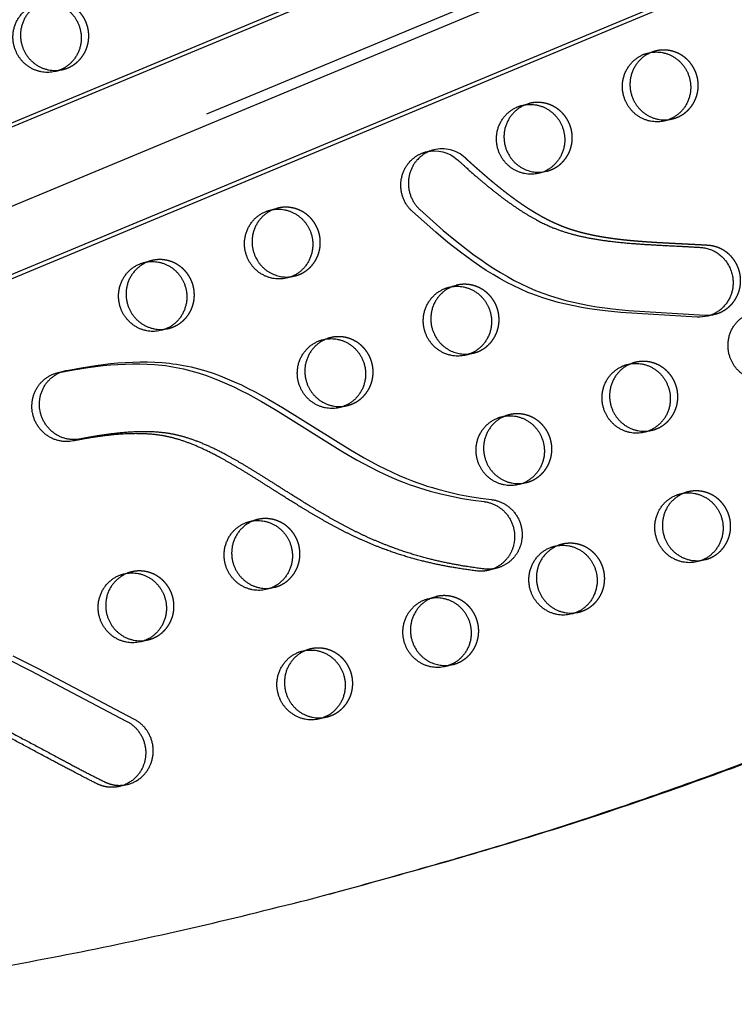
# Model space of a CAD drawing. Units: millimetres. Extents: x 68340 to 83408, y -10421 to 7597.
# Drawn here: x 77759 to 78019, y -2329 to -1972 of the extents above; entities that cross this region are included whole.
import ezdxf

# ---------------------------------------------------------------- set-up
doc = ezdxf.new("R2010")
doc.units = ezdxf.units.MM
doc.header["$LTSCALE"] = 500
doc.linetypes.add('Hidden', pattern=[4, 2, -2])
doc.layers.add('Make2D$Hidden$Curves', color=7, linetype='Hidden', true_color=0x000000)
doc.layers.add('Make2D$visible$Curves', color=7, linetype='Continuous', true_color=0x000000)

msp = doc.modelspace()

# ---------------------------------------------------------------- linework, layer by layer
at = {"layer": 'Make2D$Hidden$Curves', "color": 18, "lineweight": -3, "true_color": 0x000000}
for p, q in [((77080.403, -2291.751), (78733.679, -1603.752)), ((78750.339, -1621.641), (77088.472, -2313.215)), ((77082.228, -2319.721), (78744.083, -1628.152)), ((77941.584, -2002.663), (77944.316, -2001.95)), ((77944.316, -2001.95), (77942.972, -2002.386)), ((77949.341, -2026.804), (77950.724, -2026.529)), ((77850.073, -2040.71), (77852.805, -2039.998)), ((77852.805, -2039.998), (77851.462, -2040.433)), ((77857.83, -2064.852), (77859.213, -2064.576)), ((77915.004, -2068.704), (77917.735, -2067.991)), ((77917.735, -2067.991), (77916.391, -2068.428)), ((77922.758, -2092.846), (77924.144, -2092.57)), ((77907.599, -2181.762), (77910.33, -2181.05)), ((77910.33, -2181.05), (77908.987, -2181.485)), ((77915.356, -2205.904), (77916.739, -2205.628))]:
    msp.add_line(p, q, dxfattribs=at)
for points in [[(77775.576, -2099.037), (77775.931, -2098.951), (77776.284, -2098.876), (77781.535, -2097.904), (77786.852, -2097.072), (77789.528, -2096.719), (77792.211, -2096.415), (77794.899, -2096.164), (77797.587, -2095.97), (77800.274, -2095.839), (77802.956, -2095.775), (77805.63, -2095.782), (77808.292, -2095.865), (77810.94, -2096.029), (77813.571, -2096.278), (77814.878, -2096.436), (77816.181, -2096.617), (77817.477, -2096.822), (77818.767, -2097.051), (77820.124, -2097.319), (77821.473, -2097.615), (77822.815, -2097.936), (77824.15, -2098.283), (77825.479, -2098.655), (77826.801, -2099.051), (77829.427, -2099.912), (77832.031, -2100.86), (77834.612, -2101.889), (77837.174, -2102.994), (77839.718, -2104.169), (77842.246, -2105.408), (77844.758, -2106.705), (77849.746, -2109.45), (77854.696, -2112.357), (77879.332, -2127.699), (77884.331, -2130.602), (77889.386, -2133.341), (77891.938, -2134.634), (77894.509, -2135.869), (77897.1, -2137.039), (77899.714, -2138.139), (77901.573, -2138.871), (77903.443, -2139.565), (77905.325, -2140.223), (77907.217, -2140.845), (77909.119, -2141.433), (77911.031, -2141.986), (77914.883, -2142.992), (77918.77, -2143.87), (77922.687, -2144.625), (77926.632, -2145.263), (77930.601, -2145.791), (77930.875, -2145.826), (77931.15, -2145.869), (77931.426, -2145.918), (77931.704, -2145.974), (77931.983, -2146.037), (77932.263, -2146.107), (77932.544, -2146.184), (77932.824, -2146.268), (77933.105, -2146.36), (77933.386, -2146.46), (77933.666, -2146.566), (77933.946, -2146.681), (77934.225, -2146.803), (77934.502, -2146.933), (77934.778, -2147.07), (77935.052, -2147.216), (77935.324, -2147.368), (77935.593, -2147.529), (77935.86, -2147.697), (77936.124, -2147.872), (77936.384, -2148.055), (77936.641, -2148.245), (77936.894, -2148.443), (77937.142, -2148.647), (77937.386, -2148.859), (77937.626, -2149.077), (77937.86, -2149.302), (77938.089, -2149.533), (77938.313, -2149.771), (77938.531, -2150.014), (77938.742, -2150.263), (77938.948, -2150.518), (77939.147, -2150.778), (77939.339, -2151.043), (77939.525, -2151.313), (77939.704, -2151.587), (77939.875, -2151.865), (77940.039, -2152.148), (77940.196, -2152.434), (77940.345, -2152.723), (77940.487, -2153.015), (77940.62, -2153.309), (77940.747, -2153.606), (77940.865, -2153.905), (77940.975, -2154.206), (77941.078, -2154.508), (77941.173, -2154.811), (77941.26, -2155.115), (77941.339, -2155.419), (77941.41, -2155.724), (77941.474, -2156.028), (77941.53, -2156.332), (77941.579, -2156.635), (77941.62, -2156.937), (77941.654, -2157.238), (77941.681, -2157.538), (77941.701, -2157.835), (77941.713, -2158.131), (77941.719, -2158.425), (77941.719, -2158.716), (77941.712, -2159.005), (77941.698, -2159.291), (77941.679, -2159.574), (77941.653, -2159.854), (77941.603, -2160.278), (77941.538, -2160.705), (77941.457, -2161.135), (77941.361, -2161.567), (77941.307, -2161.783), (77941.248, -2162), (77941.186, -2162.216), (77941.119, -2162.433), (77941.048, -2162.65), (77940.973, -2162.866), (77940.894, -2163.082), (77940.81, -2163.297), (77940.722, -2163.512), (77940.63, -2163.726), (77940.534, -2163.939), (77940.433, -2164.151), (77940.328, -2164.361), (77940.218, -2164.571), (77940.104, -2164.779), (77939.986, -2164.986), (77939.864, -2165.191), (77939.737, -2165.394), (77939.607, -2165.595), (77939.472, -2165.794), (77939.333, -2165.991), (77939.19, -2166.185), (77939.043, -2166.377), (77938.891, -2166.567), (77938.736, -2166.753), (77938.578, -2166.937), (77938.415, -2167.118), (77938.249, -2167.296), (77938.079, -2167.471), (77937.905, -2167.642), (77937.728, -2167.81), (77937.548, -2167.974), (77937.365, -2168.135), (77937.178, -2168.292), (77936.988, -2168.445), (77936.796, -2168.595), (77936.6, -2168.74), (77936.402, -2168.882), (77936.202, -2169.019), (77935.999, -2169.152), (77935.793, -2169.281), (77935.586, -2169.405), (77935.376, -2169.525), (77935.164, -2169.641), (77934.951, -2169.752), (77934.736, -2169.859), (77934.519, -2169.961), (77934.301, -2170.059), (77934.082, -2170.152), (77933.861, -2170.24), (77933.64, -2170.324), (77933.417, -2170.404), (77933.194, -2170.478), (77932.97, -2170.548), (77932.746, -2170.614), (77932.521, -2170.675)], [(77798.529, -2249.155), (77798.867, -2249.061), (77799.202, -2248.958), (77799.534, -2248.845), (77799.863, -2248.723), (77800.189, -2248.591), (77800.51, -2248.449), (77800.826, -2248.299), (77801.137, -2248.14), (77801.444, -2247.972), (77801.744, -2247.795), (77802.039, -2247.611), (77802.328, -2247.419), (77802.61, -2247.219), (77802.885, -2247.013), (77803.153, -2246.799), (77803.414, -2246.579), (77803.668, -2246.353), (77803.914, -2246.121), (77804.153, -2245.883), (77804.383, -2245.641), (77804.606, -2245.393), (77804.821, -2245.142), (77805.027, -2244.887), (77805.225, -2244.628), (77805.415, -2244.365), (77805.597, -2244.1), (77805.771, -2243.833), (77805.936, -2243.563), (77806.094, -2243.292), (77806.243, -2243.019), (77806.384, -2242.745), (77806.517, -2242.47), (77806.633, -2242.216), (77806.744, -2241.957), (77806.851, -2241.693), (77806.952, -2241.425), (77807.048, -2241.152), (77807.139, -2240.874), (77807.224, -2240.592), (77807.303, -2240.306), (77807.376, -2240.016), (77807.442, -2239.722), (77807.502, -2239.425), (77807.556, -2239.123), (77807.602, -2238.819), (77807.641, -2238.512), (77807.674, -2238.202), (77807.698, -2237.889), (77807.716, -2237.574), (77807.725, -2237.258), (77807.727, -2236.939), (77807.721, -2236.619), (77807.707, -2236.298), (77807.685, -2235.977), (77807.655, -2235.654), (77807.617, -2235.332), (77807.57, -2235.01), (77807.516, -2234.688), (77807.453, -2234.367), (77807.382, -2234.047), (77807.303, -2233.729), (77807.216, -2233.412), (77807.121, -2233.097), (77807.017, -2232.785), (77806.906, -2232.476), (77806.788, -2232.17), (77806.661, -2231.867), (77806.528, -2231.567), (77806.387, -2231.272), (77806.239, -2230.981), (77806.084, -2230.694), (77805.922, -2230.412), (77805.753, -2230.135), (77805.579, -2229.863), (77805.398, -2229.597), (77805.212, -2229.336), (77805.02, -2229.081), (77804.822, -2228.832), (77804.62, -2228.589), (77804.413, -2228.353), (77804.201, -2228.123), (77803.985, -2227.899), (77803.765, -2227.682), (77803.541, -2227.472), (77803.314, -2227.269), (77803.084, -2227.073), (77802.851, -2226.883), (77802.615, -2226.701), (77802.377, -2226.525), (77802.137, -2226.357), (77801.895, -2226.195), (77801.652, -2226.041), (77801.407, -2225.893), (77801.162, -2225.752), (77800.915, -2225.618), (77800.668, -2225.491), (77766, -2207.248), (77756.887, -2202.692)]]:
    msp.add_lwpolyline(points, dxfattribs=at)
for centre, radius, start, end in [((77772.06, -1977.879), 12.078, 284.61397, 292.57723), ((77993.432, -1995.818), 12.078, 284.61397, 292.57723), ((77912.637, -2030.703), 12.308, 47.18462, 104.36945), ((77947.677, -2014.842), 12.078, 284.61397, 292.57723), ((77856.166, -2052.889), 12.078, 284.61397, 292.57723), ((77810.41, -2071.913), 12.078, 284.61397, 292.57723), ((77921.096, -2080.883), 12.078, 284.61397, 292.57723), ((77875.341, -2099.907), 12.078, 284.61397, 292.57723), ((77986.027, -2108.876), 12.078, 284.61397, 292.57723), ((77940.272, -2127.9), 12.078, 284.61397, 292.57723), ((78005.202, -2155.894), 12.078, 284.61397, 292.57723), ((77848.761, -2165.948), 12.078, 284.61397, 292.57723), ((77959.447, -2174.917), 12.078, 284.61397, 292.57723), ((77803.005, -2184.971), 12.078, 284.61397, 292.57723), ((77913.691, -2193.941), 12.078, 284.61397, 292.57723), ((77867.936, -2212.965), 12.078, 284.61397, 292.57723)]:
    msp.add_arc(centre, radius, start, end, dxfattribs=at)
for points, weights, degree, knots in [([(78067.875, -1610.486), (77504.47, -1758.451), (77164.961, -2239.255), (77149.348, -2261.365), (77159.719, -2286.794), (77170.09, -2312.222), (77196.595, -2316.821), (77536.539, -2375.802), (77869.137, -2289.716)], [0.922992111719, 0.904644645362, 1, 0.87326197026, 1, 0.87326197026, 1, 0.941471117173, 0.925779479673], 2, [-5163.7870861, -5163.7870861, -5163.7870861, -4021.2255455, -4021.2255455, -3971.1046497, -3971.1046497, -3920.983754, -3920.983754, -3219.682284, -3219.682284, -3219.682284]), ([(77776.697, -1989.031), (77788.136, -1984.275), (77783.342, -1972.52), (77779.157, -1962.26), (77768.699, -1964.987)], [1, 0.707106781187, 1, 0.73445299346, 0.950413977907], 2, [0, 0, 0, 19.9491134, 19.9491134, 38.0356616, 38.0356616, 38.0356616]), ([(77998.069, -2006.97), (78009.508, -2002.214), (78004.714, -1990.46), (78000.53, -1980.2), (77990.071, -1982.927)], [1, 0.707106781187, 1, 0.73445299346, 0.950413977907], 2, [0, 0, 0, 19.9491134, 19.9491134, 38.0356616, 38.0356616, 38.0356616]), ([(77952.314, -2025.994), (77963.752, -2021.238), (77958.959, -2009.484), (77954.774, -1999.224), (77944.316, -2001.95)], [1, 0.707106781187, 1, 0.73445299346, 0.950413977907], 2, [0, 0, 0, 19.9491134, 19.9491134, 38.0356616, 38.0356616, 38.0356616]), ([(78011.872, -2078.431), (78017.381, -2076.994), (78020.794, -2072.503), (78021.057, -2066.904), (78021.404, -2059.49), (78016.518, -2053.931), (78009.261, -2053.484), (78005.02, -2053.224), (77996.783, -2052.827), (77986.055, -2052.245), (77977.751, -2051.469), (77971.724, -2050.647), (77966.573, -2049.688), (77961.374, -2048.395), (77956.503, -2046.761), (77950.335, -2044.006), (77943.065, -2039.747), (77935.855, -2034.457), (77928.408, -2028.358), (77923.928, -2024.356), (77921.002, -2021.674)], [0.90385200982, 0.813102419148, 0.845151749208, 1, 0.804737854125, 0.804737854125, 1, 1, 1, 1, 1, 1, 1, 1, 1, 1, 1, 1, 1, 1, 1], 3, [258.642645, 258.642645, 258.642645, 258.642645, 274.4628405, 274.4628405, 274.4628405, 294.4119538, 294.4119538, 294.4119538, 307.4520923, 319.7332623, 327.3923666, 333.0321635, 338.38094, 343.4339305, 349.4167598, 354.0519084, 363.9994675, 374.9706046, 381.1342465, 393.1318682, 393.1318682, 393.1318682, 393.1318682]), ([(77860.803, -2064.041), (77872.242, -2059.285), (77867.448, -2047.531), (77863.263, -2037.271), (77852.805, -2039.998)], [1, 0.707106781187, 1, 0.73445299346, 0.950413977907], 2, [0, 0, 0, 19.9491134, 19.9491134, 38.0356616, 38.0356616, 38.0356616]), ([(77815.047, -2083.065), (77826.486, -2078.309), (77821.692, -2066.555), (77817.508, -2056.295), (77807.049, -2059.022)], [1, 0.707106781187, 1, 0.73445299346, 0.950413977907], 2, [0, 0, 0, 19.9491134, 19.9491134, 38.0356616, 38.0356616, 38.0356616]), ([(77925.733, -2092.035), (77937.172, -2087.279), (77932.378, -2075.525), (77928.194, -2065.265), (77917.735, -2067.991)], [1, 0.707106781187, 1, 0.73445299346, 0.950413977907], 2, [0, 0, 0, 19.9491134, 19.9491134, 38.0356616, 38.0356616, 38.0356616]), ([(77879.978, -2111.059), (77891.417, -2106.303), (77886.623, -2094.548), (77882.439, -2084.288), (77871.98, -2087.015)], [1, 0.707106781187, 1, 0.73445299346, 0.950413977907], 2, [0, 0, 0, 19.9491134, 19.9491134, 38.0356616, 38.0356616, 38.0356616]), ([(77990.664, -2120.028), (78002.103, -2115.273), (77997.309, -2103.518), (77993.125, -2093.258), (77982.666, -2095.985)], [1, 0.707106781187, 1, 0.73445299346, 0.950413977907], 2, [0, 0, 0, 19.9491134, 19.9491134, 38.0356616, 38.0356616, 38.0356616]), ([(77944.909, -2139.052), (77956.347, -2134.296), (77951.554, -2122.542), (77947.369, -2112.282), (77936.911, -2115.009)], [1, 0.707106781187, 1, 0.73445299346, 0.950413977907], 2, [0, 0, 0, 19.9491134, 19.9491134, 38.0356616, 38.0356616, 38.0356616]), ([(78009.839, -2167.046), (78021.278, -2162.29), (78016.484, -2150.535), (78012.3, -2140.275), (78001.841, -2143.002)], [1, 0.707106781187, 1, 0.73445299346, 0.950413977907], 2, [0, 0, 0, 19.9491134, 19.9491134, 38.0356616, 38.0356616, 38.0356616]), ([(77853.398, -2177.1), (77864.837, -2172.344), (77860.043, -2160.589), (77855.858, -2150.329), (77845.4, -2153.056)], [1, 0.707106781187, 1, 0.73445299346, 0.950413977907], 2, [0, 0, 0, 19.9491134, 19.9491134, 38.0356616, 38.0356616, 38.0356616]), ([(77964.084, -2186.069), (77975.523, -2181.313), (77970.729, -2169.559), (77966.545, -2159.299), (77956.086, -2162.026)], [1, 0.707106781187, 1, 0.73445299346, 0.950413977907], 2, [0, 0, 0, 19.9491134, 19.9491134, 38.0356616, 38.0356616, 38.0356616]), ([(77807.642, -2196.123), (77819.081, -2191.367), (77814.287, -2179.613), (77810.103, -2169.353), (77799.644, -2172.08)], [1, 0.707106781187, 1, 0.73445299346, 0.950413977907], 2, [0, 0, 0, 19.9491134, 19.9491134, 38.0356616, 38.0356616, 38.0356616]), ([(77918.328, -2205.093), (77929.767, -2200.337), (77924.973, -2188.583), (77920.789, -2178.323), (77910.33, -2181.05)], [1, 0.707106781187, 1, 0.73445299346, 0.950413977907], 2, [0, 0, 0, 19.9491134, 19.9491134, 38.0356616, 38.0356616, 38.0356616]), ([(77872.573, -2224.117), (77884.012, -2219.361), (77879.218, -2207.607), (77875.034, -2197.347), (77864.575, -2200.073)], [1, 0.707106781187, 1, 0.73445299346, 0.950413977907], 2, [0, 0, 0, 19.9491134, 19.9491134, 38.0356616, 38.0356616, 38.0356616])]:
    msp.add_rational_spline(points, weights, degree=degree, knots=knots, dxfattribs=at)
at = {"layer": 'Make2D$visible$Curves', "color": 18, "lineweight": -3, "true_color": 0x000000}
for p, q in [((77108.615, -2278.472), (78732.359, -1602.762)), ((78762.066, -1647.029), (77130.467, -2326.008)), ((78752.164, -1649.611), (77130.561, -2324.429)), ((77987.34, -1983.639), (77990.071, -1982.927)), ((77775.107, -1989.566), (77772.375, -1990.278)), ((77996.479, -2007.505), (77993.748, -2008.217)), ((77906.85, -2019.492), (77909.582, -2018.78)), ((77950.724, -2026.529), (77947.992, -2027.241)), ((77804.318, -2059.734), (77807.049, -2059.022)), ((77859.213, -2064.576), (77856.481, -2065.288)), ((78011.872, -2078.431), (78009.14, -2079.143)), ((77813.457, -2083.6), (77810.726, -2084.312)), ((77869.248, -2087.727), (77871.98, -2087.015)), ((77924.144, -2092.57), (77921.412, -2093.282)), ((77979.935, -2096.697), (77982.666, -2095.985)), ((77772.845, -2099.75), (77775.576, -2099.037)), ((77878.388, -2111.594), (77875.657, -2112.306)), ((77934.179, -2115.721), (77936.911, -2115.009)), ((77989.074, -2120.563), (77986.343, -2121.275)), ((77943.319, -2139.587), (77940.587, -2140.299)), ((77999.11, -2143.714), (78001.841, -2143.002)), ((77842.668, -2153.768), (77845.4, -2153.056)), ((77953.354, -2162.738), (77956.086, -2162.026)), ((78008.25, -2167.581), (78005.518, -2168.293)), ((77796.913, -2172.792), (77799.644, -2172.08)), ((77932.521, -2170.675), (77929.79, -2171.387)), ((77851.808, -2177.635), (77849.076, -2178.347)), ((77962.494, -2186.604), (77959.763, -2187.316)), ((77806.052, -2196.658), (77803.321, -2197.37)), ((77861.843, -2200.786), (77864.575, -2200.073)), ((77916.739, -2205.628), (77914.007, -2206.34)), ((77870.983, -2224.652), (77868.252, -2225.364)), ((77798.529, -2249.155), (77795.797, -2249.867))]:
    msp.add_line(p, q, dxfattribs=at)
for points in [[(78009.14, -2079.143, -0.0793176), (78005.344, -2079.511), (77977.614, -2077.846), (77971.847, -2077.254), (77968.982, -2076.891), (77966.124, -2076.475), (77963.274, -2076), (77960.434, -2075.459), (77957.615, -2074.847), (77954.811, -2074.159), (77952.028, -2073.388), (77949.268, -2072.529), (77946.536, -2071.576), (77945.182, -2071.063), (77943.837, -2070.526), (77941.226, -2069.403), (77938.652, -2068.191), (77936.109, -2066.893), (77933.604, -2065.52), (77931.136, -2064.076), (77928.704, -2062.568), (77926.298, -2060.995), (77923.927, -2059.367), (77921.588, -2057.69), (77919.281, -2055.968), (77914.759, -2052.413), (77910.338, -2048.727), (77901.839, -2041.176), (77901.635, -2040.984), (77901.433, -2040.787), (77901.234, -2040.583), (77901.037, -2040.372), (77900.844, -2040.156), (77900.654, -2039.933), (77900.468, -2039.704), (77900.286, -2039.469), (77900.107, -2039.228), (77899.933, -2038.981), (77899.764, -2038.728), (77899.6, -2038.47), (77899.44, -2038.206), (77899.286, -2037.936), (77899.138, -2037.661), (77898.996, -2037.381), (77898.859, -2037.096), (77898.729, -2036.807), (77898.606, -2036.513), (77898.489, -2036.215), (77898.38, -2035.912), (77898.277, -2035.606), (77898.182, -2035.297), (77898.094, -2034.984), (77898.014, -2034.668), (77897.941, -2034.35), (77897.877, -2034.03), (77897.82, -2033.707), (77897.772, -2033.382), (77897.731, -2033.057), (77897.699, -2032.73), (77897.675, -2032.402), (77897.66, -2032.074), (77897.652, -2031.746), (77897.653, -2031.418), (77897.663, -2031.091), (77897.68, -2030.765), (77897.706, -2030.439), (77897.74, -2030.116), (77897.782, -2029.794), (77897.832, -2029.474), (77897.889, -2029.157), (77897.955, -2028.843), (77898.028, -2028.531), (77898.108, -2028.223), (77898.195, -2027.918), (77898.29, -2027.618), (77898.391, -2027.321), (77898.499, -2027.028), (77898.614, -2026.74), (77898.734, -2026.457), (77898.861, -2026.179), (77898.994, -2025.905), (77899.132, -2025.637), (77899.275, -2025.374), (77899.423, -2025.117), (77899.576, -2024.865), (77899.734, -2024.618), (77899.896, -2024.378), (77900.062, -2024.143), (77900.232, -2023.915), (77900.406, -2023.692), (77900.583, -2023.475), (77900.763, -2023.265), (77901.045, -2022.953), (77901.342, -2022.647), (77901.495, -2022.497), (77901.653, -2022.348), (77901.813, -2022.201), (77901.978, -2022.057), (77902.145, -2021.915), (77902.316, -2021.774), (77902.491, -2021.637), (77902.669, -2021.502), (77902.85, -2021.369), (77903.035, -2021.239), (77903.223, -2021.112), (77903.414, -2020.988), (77903.609, -2020.867), (77903.806, -2020.749), (77904.007, -2020.635), (77904.21, -2020.524), (77904.416, -2020.416), (77904.625, -2020.313), (77904.837, -2020.212), (77905.052, -2020.116), (77905.269, -2020.023), (77905.488, -2019.935), (77905.71, -2019.85), (77905.934, -2019.77), (77906.16, -2019.694), (77906.388, -2019.622), (77906.619, -2019.555), (77906.85, -2019.492)], [(77909.582, -2018.78), (77909.35, -2018.842), (77909.12, -2018.91), (77908.892, -2018.982), (77908.666, -2019.058), (77908.442, -2019.138), (77908.22, -2019.223), (77908, -2019.311), (77907.783, -2019.404), (77907.569, -2019.5), (77907.357, -2019.6), (77907.148, -2019.704), (77906.942, -2019.812), (77906.738, -2019.923), (77906.538, -2020.037), (77906.34, -2020.155), (77906.146, -2020.276), (77905.955, -2020.4), (77905.767, -2020.527), (77905.582, -2020.657), (77905.401, -2020.789), (77905.223, -2020.924), (77905.048, -2021.062), (77904.877, -2021.202), (77904.709, -2021.345), (77904.545, -2021.489), (77904.384, -2021.636), (77904.227, -2021.784), (77904.073, -2021.935), (77903.777, -2022.241), (77903.495, -2022.553), (77903.315, -2022.763), (77903.138, -2022.98), (77902.964, -2023.203), (77902.794, -2023.431), (77902.628, -2023.666), (77902.466, -2023.906), (77902.308, -2024.152), (77902.155, -2024.404), (77902.006, -2024.662), (77901.863, -2024.925), (77901.725, -2025.193), (77901.593, -2025.466), (77901.466, -2025.745), (77901.345, -2026.028), (77901.231, -2026.316), (77901.123, -2026.609), (77901.022, -2026.905), (77900.927, -2027.206), (77900.84, -2027.511), (77900.759, -2027.819), (77900.686, -2028.13), (77900.621, -2028.445), (77900.563, -2028.762), (77900.514, -2029.082), (77900.472, -2029.403), (77900.438, -2029.727), (77900.412, -2030.052), (77900.394, -2030.379), (77900.385, -2030.706), (77900.384, -2031.034), (77900.391, -2031.362), (77900.407, -2031.69), (77900.431, -2032.018), (77900.463, -2032.344), (77900.503, -2032.67), (77900.552, -2032.995), (77900.608, -2033.317), (77900.673, -2033.638), (77900.745, -2033.956), (77900.825, -2034.272), (77900.913, -2034.585), (77901.009, -2034.894), (77901.111, -2035.2), (77901.221, -2035.502), (77901.338, -2035.801), (77901.461, -2036.095), (77901.591, -2036.384), (77901.727, -2036.669), (77901.87, -2036.949), (77902.018, -2037.224), (77902.172, -2037.493), (77902.331, -2037.757), (77902.496, -2038.016), (77902.665, -2038.269), (77902.839, -2038.516), (77903.017, -2038.757), (77903.2, -2038.992), (77903.386, -2039.221), (77903.576, -2039.444), (77903.769, -2039.66), (77903.965, -2039.87), (77904.165, -2040.074), (77904.367, -2040.272), (77904.571, -2040.463), (77913.07, -2048.015), (77917.491, -2051.701), (77922.012, -2055.255), (77924.32, -2056.977), (77926.658, -2058.655), (77929.03, -2060.283), (77931.436, -2061.856), (77933.867, -2063.364), (77936.336, -2064.808), (77938.841, -2066.181), (77941.384, -2067.478), (77943.957, -2068.69), (77946.568, -2069.814), (77947.913, -2070.351), (77949.267, -2070.864), (77952, -2071.817), (77954.759, -2072.676), (77957.543, -2073.447), (77960.346, -2074.135), (77963.166, -2074.746), (77966.006, -2075.287), (77968.856, -2075.763), (77971.714, -2076.179), (77974.579, -2076.542), (77980.346, -2077.134), (78008.075, -2078.799, 0.0793176), (78011.872, -2078.431)]]:
    msp.add_lwpolyline(points, format="xyb", dxfattribs=at)
for points in [[(77772.845, -2099.75), (77773.199, -2099.663), (77773.552, -2099.588), (77778.803, -2098.616), (77784.121, -2097.784), (77786.796, -2097.431), (77789.48, -2097.127), (77792.167, -2096.876), (77794.856, -2096.682), (77797.543, -2096.551), (77800.224, -2096.487), (77802.898, -2096.494), (77805.56, -2096.577), (77808.208, -2096.741), (77810.839, -2096.991), (77812.147, -2097.148), (77813.449, -2097.329), (77814.746, -2097.534), (77816.036, -2097.763), (77817.392, -2098.031), (77818.741, -2098.327), (77820.083, -2098.648), (77821.419, -2098.995), (77822.747, -2099.367), (77824.07, -2099.763), (77826.696, -2100.624), (77829.299, -2101.572), (77831.881, -2102.601), (77834.443, -2103.706), (77836.986, -2104.881), (77839.514, -2106.12), (77842.027, -2107.417), (77847.015, -2110.162), (77851.964, -2113.07), (77876.601, -2128.412), (77881.6, -2131.314), (77886.654, -2134.053), (77889.206, -2135.346), (77891.777, -2136.581), (77894.368, -2137.751), (77896.982, -2138.851), (77898.841, -2139.583), (77900.711, -2140.277), (77902.593, -2140.935), (77904.485, -2141.558), (77906.387, -2142.145), (77908.3, -2142.698), (77912.152, -2143.704), (77916.038, -2144.582), (77919.955, -2145.337), (77923.9, -2145.976), (77927.869, -2146.503), (77928.143, -2146.539), (77928.418, -2146.581), (77928.695, -2146.63), (77928.973, -2146.686), (77929.252, -2146.749), (77929.532, -2146.819), (77929.812, -2146.896), (77930.093, -2146.98), (77930.374, -2147.072), (77930.654, -2147.172), (77930.935, -2147.279), (77931.214, -2147.393), (77931.493, -2147.515), (77931.77, -2147.645), (77932.046, -2147.783), (77932.32, -2147.928), (77932.592, -2148.081), (77932.862, -2148.241), (77933.128, -2148.409), (77933.392, -2148.584), (77933.652, -2148.767), (77933.909, -2148.958), (77934.162, -2149.155), (77934.411, -2149.36), (77934.655, -2149.571), (77934.894, -2149.789), (77935.129, -2150.014), (77935.358, -2150.245), (77935.581, -2150.483), (77935.799, -2150.726), (77936.011, -2150.975), (77936.216, -2151.23), (77936.415, -2151.49), (77936.608, -2151.755), (77936.793, -2152.025), (77936.972, -2152.299), (77937.143, -2152.578), (77937.308, -2152.86), (77937.464, -2153.146), (77937.613, -2153.435), (77937.755, -2153.727), (77937.889, -2154.021), (77938.015, -2154.318), (77938.133, -2154.617), (77938.244, -2154.918), (77938.346, -2155.22), (77938.441, -2155.523), (77938.528, -2155.827), (77938.607, -2156.131), (77938.679, -2156.436), (77938.743, -2156.74), (77938.799, -2157.044), (77938.847, -2157.347), (77938.889, -2157.649), (77938.923, -2157.95), (77938.949, -2158.25), (77938.969, -2158.548), (77938.982, -2158.844), (77938.988, -2159.137), (77938.987, -2159.429), (77938.98, -2159.717), (77938.967, -2160.003), (77938.947, -2160.286), (77938.922, -2160.566), (77938.871, -2160.99), (77938.806, -2161.417), (77938.726, -2161.847), (77938.629, -2162.279), (77938.575, -2162.495), (77938.517, -2162.712), (77938.454, -2162.929), (77938.388, -2163.145), (77938.317, -2163.362), (77938.242, -2163.578), (77938.162, -2163.794), (77938.079, -2164.009), (77937.991, -2164.224), (77937.899, -2164.438), (77937.802, -2164.651), (77937.701, -2164.863), (77937.596, -2165.074), (77937.487, -2165.283), (77937.373, -2165.491), (77937.255, -2165.698), (77937.132, -2165.903), (77937.006, -2166.106), (77936.875, -2166.307), (77936.74, -2166.506), (77936.601, -2166.703), (77936.458, -2166.897), (77936.311, -2167.089), (77936.16, -2167.279), (77936.005, -2167.465), (77935.846, -2167.649), (77935.683, -2167.83), (77935.517, -2168.008), (77935.347, -2168.183), (77935.174, -2168.354), (77934.997, -2168.522), (77934.816, -2168.686), (77934.633, -2168.847), (77934.446, -2169.004), (77934.257, -2169.158), (77934.064, -2169.307), (77933.869, -2169.452), (77933.671, -2169.594), (77933.47, -2169.731), (77933.267, -2169.864), (77933.062, -2169.993), (77932.854, -2170.117), (77932.644, -2170.238), (77932.433, -2170.353), (77932.219, -2170.465), (77932.004, -2170.571), (77931.787, -2170.673), (77931.569, -2170.771), (77931.35, -2170.864), (77931.129, -2170.953), (77930.908, -2171.037), (77930.686, -2171.116), (77930.462, -2171.19), (77930.239, -2171.26), (77930.014, -2171.326), (77929.79, -2171.387)], [(77754.155, -2203.405), (77763.268, -2207.96), (77797.936, -2226.203), (77798.183, -2226.331), (77798.43, -2226.465), (77798.676, -2226.605), (77798.92, -2226.753), (77799.164, -2226.908), (77799.406, -2227.069), (77799.646, -2227.238), (77799.884, -2227.413), (77800.12, -2227.595), (77800.353, -2227.785), (77800.583, -2227.981), (77800.81, -2228.184), (77801.034, -2228.394), (77801.253, -2228.611), (77801.469, -2228.835), (77801.681, -2229.065), (77801.888, -2229.301), (77802.091, -2229.544), (77802.288, -2229.793), (77802.48, -2230.048), (77802.667, -2230.309), (77802.847, -2230.575), (77803.022, -2230.847), (77803.19, -2231.124), (77803.352, -2231.406), (77803.507, -2231.693), (77803.655, -2231.984), (77803.796, -2232.279), (77803.93, -2232.579), (77804.056, -2232.882), (77804.175, -2233.188), (77804.286, -2233.497), (77804.389, -2233.81), (77804.484, -2234.124), (77804.571, -2234.441), (77804.65, -2234.759), (77804.721, -2235.079), (77804.784, -2235.4), (77804.839, -2235.722), (77804.885, -2236.044), (77804.923, -2236.367), (77804.954, -2236.689), (77804.976, -2237.011), (77804.99, -2237.332), (77804.996, -2237.651), (77804.994, -2237.97), (77804.984, -2238.287), (77804.967, -2238.601), (77804.942, -2238.914), (77804.91, -2239.224), (77804.87, -2239.531), (77804.824, -2239.836), (77804.771, -2240.137), (77804.711, -2240.434), (77804.644, -2240.728), (77804.571, -2241.019), (77804.492, -2241.305), (77804.407, -2241.587), (77804.317, -2241.864), (77804.221, -2242.137), (77804.119, -2242.405), (77804.013, -2242.669), (77803.902, -2242.928), (77803.786, -2243.182), (77803.653, -2243.457), (77803.511, -2243.731), (77803.362, -2244.004), (77803.205, -2244.275), (77803.039, -2244.545), (77802.866, -2244.812), (77802.684, -2245.078), (77802.494, -2245.34), (77802.295, -2245.599), (77802.089, -2245.854), (77801.874, -2246.106), (77801.652, -2246.353), (77801.421, -2246.595), (77801.183, -2246.833), (77800.936, -2247.065), (77800.683, -2247.291), (77800.422, -2247.511), (77800.153, -2247.725), (77799.878, -2247.932), (77799.596, -2248.131), (77799.307, -2248.323), (77799.013, -2248.508), (77798.712, -2248.684), (77798.406, -2248.852), (77798.094, -2249.011), (77797.778, -2249.161), (77797.457, -2249.303), (77797.132, -2249.435), (77796.803, -2249.557), (77796.471, -2249.67), (77796.135, -2249.774), (77795.797, -2249.867)]]:
    msp.add_lwpolyline(points, dxfattribs=at)
at = {"layer": 'Make2D$visible$Curves', "color": 18, "lineweight": -3, "true_color": 0x000000, "extrusion": (0, 0, -1)}
for centre, radius, start, end in [((-77769.328, -1978.591), 12.078, 247.42277, 255.38603), ((-77990.701, -1996.53), 12.078, 247.42277, 255.38603), ((-77909.905, -2031.415), 12.308, 75.63055, 132.81538), ((-77944.945, -2015.554), 12.078, 247.42277, 255.38603), ((-77853.434, -2053.602), 12.078, 247.42277, 255.38603), ((-77807.679, -2072.625), 12.078, 247.42277, 255.38603), ((-77918.365, -2081.595), 12.078, 247.42277, 255.38603), ((-77872.609, -2100.619), 12.078, 247.42277, 255.38603), ((-77983.296, -2109.589), 12.078, 247.42277, 255.38603), ((-77937.54, -2128.612), 12.078, 247.42277, 255.38603), ((-78002.471, -2156.606), 12.078, 247.42277, 255.38603), ((-77846.029, -2166.66), 12.078, 247.42277, 255.38603), ((-77956.715, -2175.63), 12.078, 247.42277, 255.38603), ((-77800.274, -2185.684), 12.078, 247.42277, 255.38603), ((-77910.96, -2194.653), 12.078, 247.42277, 255.38603), ((-77865.204, -2213.677), 12.078, 247.42277, 255.38603)]:
    msp.add_arc(centre, radius, start, end, dxfattribs=at)
at = {"layer": 'Make2D$visible$Curves', "color": 18, "lineweight": -3, "true_color": 0x000000}
for points, weights, degree, knots in [([(77871.87, -2289.006), (78473.789, -2132.07), (78815.284, -1603.63), (78816.923, -1601.094), (78815.767, -1598.259), (78814.611, -1595.424), (78811.678, -1594.789)], [0.925653361966, 0.898828399135, 1, 0.883056400469, 1, 0.883056400469, 1], 2, [-3216.8483833, -3216.8483833, -3216.8483833, -2004.5957486, -2004.5957486, -1998.9653571, -1998.9653571, -1993.3349656, -1993.3349656, -1993.3349656]), ([(77869.138, -2289.718), (78471.057, -2132.782), (78812.552, -1604.343), (78814.192, -1601.806), (78813.036, -1598.971), (78811.88, -1596.136), (78808.946, -1595.501)], [0.925653361966, 0.898828399135, 1, 0.883056400469, 1, 0.883056400469, 1], 2, [-3216.8483833, -3216.8483833, -3216.8483833, -2004.5957486, -2004.5957486, -1998.9653571, -1998.9653571, -1993.3349656, -1993.3349656, -1993.3349656]), ([(78067.874, -1610.483), (77502.666, -1757.849), (77162.229, -2239.967), (77155.988, -2248.806), (77154.045, -2259.567)], [0.923083528257, 0.904408896593, 1, 0.945159403372, 0.937778768757], 2, [-5166.6118616, -5166.6118616, -5166.6118616, -4021.2255455, -4021.2255455, -3999.5378182, -3999.5378182, -3999.5378182]), ([(77772.375, -1990.278), (77761.917, -1993.005), (77757.732, -1982.745), (77752.939, -1970.99), (77764.377, -1966.234), (77765.154, -1965.911), (77765.967, -1965.699)], [0.950413977907, 0.73445299346, 1, 0.707106781187, 1, 0.972653787726, 0.950413977907], 2, [-77.9338883, -77.9338883, -77.9338883, -59.8473401, -59.8473401, -39.8982267, -39.8982267, -38.0356616, -38.0356616, -38.0356616]), ([(77768.699, -1964.987), (77767.885, -1965.199), (77767.109, -1965.522), (77755.67, -1970.278), (77760.464, -1982.032), (77764.648, -1992.292), (77775.107, -1989.566)], [0.950413977907, 0.972653787726, 1, 0.707106781187, 1, 0.73445299346, 0.950413977907], 2, [38.0356616, 38.0356616, 38.0356616, 39.8982267, 39.8982267, 59.8473401, 59.8473401, 77.9338883, 77.9338883, 77.9338883]), ([(77765.967, -1965.699), (77776.426, -1962.973), (77780.61, -1973.233), (77785.404, -1984.987), (77773.965, -1989.743)], [0.950413977907, 0.73445299346, 1, 0.707106781187, 1], 2, [-38.0356616, -38.0356616, -38.0356616, -19.9491134, -19.9491134, 0, 0, 0]), ([(77993.748, -2008.217), (77983.289, -2010.944), (77979.105, -2000.684), (77974.311, -1988.93), (77985.75, -1984.174), (77986.526, -1983.851), (77987.34, -1983.639)], [0.950413977907, 0.73445299346, 1, 0.707106781187, 1, 0.972653787726, 0.950413977907], 2, [-77.9338883, -77.9338883, -77.9338883, -59.8473401, -59.8473401, -39.8982267, -39.8982267, -38.0356616, -38.0356616, -38.0356616]), ([(77990.071, -1982.927), (77989.258, -1983.139), (77988.481, -1983.462), (77977.043, -1988.218), (77981.836, -1999.972), (77986.021, -2010.232), (77996.479, -2007.505)], [0.950413977907, 0.972653787726, 1, 0.707106781187, 1, 0.73445299346, 0.950413977907], 2, [38.0356616, 38.0356616, 38.0356616, 39.8982267, 39.8982267, 59.8473401, 59.8473401, 77.9338883, 77.9338883, 77.9338883]), ([(77987.34, -1983.639), (77997.798, -1980.912), (78001.983, -1991.172), (78006.776, -2002.926), (77995.337, -2007.682)], [0.950413977907, 0.73445299346, 1, 0.707106781187, 1], 2, [-38.0356616, -38.0356616, -38.0356616, -19.9491134, -19.9491134, 0, 0, 0]), ([(77947.992, -2027.241), (77937.534, -2029.968), (77933.349, -2019.708), (77928.555, -2007.953), (77939.994, -2003.198), (77940.771, -2002.875), (77941.584, -2002.663)], [0.950413977907, 0.73445299346, 1, 0.707106781187, 1, 0.972653787726, 0.950413977907], 2, [-77.9338883, -77.9338883, -77.9338883, -59.8473401, -59.8473401, -39.8982267, -39.8982267, -38.0356616, -38.0356616, -38.0356616]), ([(77942.972, -2002.386), (77942.849, -2002.434), (77942.726, -2002.485), (77931.287, -2007.241), (77936.081, -2018.996), (77939.806, -2028.13), (77949.341, -2026.804)], [0.99128680118, 0.995576596382, 1, 0.707106781187, 1, 0.756484421073, 0.91789345884], 2, [39.5969463, 39.5969463, 39.5969463, 39.8982267, 39.8982267, 59.8473401, 59.8473401, 76.433316, 76.433316, 76.433316]), ([(77941.584, -2002.663), (77952.043, -1999.936), (77956.227, -2010.196), (77961.021, -2021.95), (77949.582, -2026.706)], [0.950413977907, 0.73445299346, 1, 0.707106781187, 1], 2, [-38.0356616, -38.0356616, -38.0356616, -19.9491134, -19.9491134, 0, 0, 0]), ([(77918.27, -2022.386), (77921.196, -2025.068), (77925.676, -2029.07), (77933.123, -2035.169), (77940.333, -2040.459), (77947.603, -2044.718), (77953.772, -2047.474), (77958.643, -2049.107), (77963.842, -2050.4), (77968.992, -2051.359), (77975.02, -2052.181), (77983.323, -2052.957), (77994.051, -2053.54), (78002.289, -2053.936), (78006.529, -2054.197), (78013.786, -2054.643), (78018.672, -2060.202), (78018.325, -2067.616), (78018.063, -2073.215), (78014.649, -2077.707), (78009.14, -2079.143)], [1, 1, 1, 1, 1, 1, 1, 1, 1, 1, 1, 1, 1, 1, 1, 0.804737854125, 0.804737854125, 1, 0.845151749208, 0.813102419148, 0.90385200982], 3, [-393.1318682, -393.1318682, -393.1318682, -393.1318682, -381.1342465, -374.9706046, -363.9994675, -354.0519084, -349.4167598, -343.4339305, -338.38094, -333.0321635, -327.3923666, -319.7332623, -307.4520923, -294.4119538, -294.4119538, -294.4119538, -274.4628405, -274.4628405, -274.4628405, -258.642645, -258.642645, -258.642645, -258.642645]), ([(77856.481, -2065.288), (77846.023, -2068.015), (77841.838, -2057.755), (77837.045, -2046.001), (77848.483, -2041.245), (77849.26, -2040.922), (77850.073, -2040.71)], [0.950413977907, 0.73445299346, 1, 0.707106781187, 1, 0.972653787726, 0.950413977907], 2, [-77.9338883, -77.9338883, -77.9338883, -59.8473401, -59.8473401, -39.8982267, -39.8982267, -38.0356616, -38.0356616, -38.0356616]), ([(77851.462, -2040.433), (77851.338, -2040.482), (77851.215, -2040.533), (77839.776, -2045.289), (77844.57, -2057.043), (77848.295, -2066.178), (77857.83, -2064.852)], [0.991285880703, 0.995576121808, 1, 0.707106781187, 1, 0.756483958361, 0.917894072239], 2, [39.596914, 39.596914, 39.596914, 39.8982267, 39.8982267, 59.8473401, 59.8473401, 76.4333475, 76.4333475, 76.4333475]), ([(77850.073, -2040.71), (77860.532, -2037.983), (77864.716, -2048.243), (77869.51, -2059.998), (77858.071, -2064.754)], [0.950413977907, 0.73445299346, 1, 0.707106781187, 1], 2, [-38.0356616, -38.0356616, -38.0356616, -19.9491134, -19.9491134, 0, 0, 0]), ([(77807.049, -2059.022), (77806.236, -2059.234), (77805.46, -2059.557), (77794.021, -2064.312), (77798.814, -2076.067), (77802.999, -2086.327), (77813.457, -2083.6)], [0.950413977907, 0.972653787726, 1, 0.707106781187, 1, 0.73445299346, 0.950413977907], 2, [38.0356616, 38.0356616, 38.0356616, 39.8982267, 39.8982267, 59.8473401, 59.8473401, 77.9338883, 77.9338883, 77.9338883]), ([(77804.318, -2059.734), (77814.776, -2057.007), (77818.961, -2067.267), (77823.754, -2079.021), (77812.316, -2083.777)], [0.950413977907, 0.73445299346, 1, 0.707106781187, 1], 2, [-38.0356616, -38.0356616, -38.0356616, -19.9491134, -19.9491134, 0, 0, 0]), ([(77810.726, -2084.312), (77800.267, -2087.039), (77796.083, -2076.779), (77791.289, -2065.025), (77802.728, -2060.269), (77803.504, -2059.946), (77804.318, -2059.734)], [0.950413977907, 0.73445299346, 1, 0.707106781187, 1, 0.972653787726, 0.950413977907], 2, [-77.9338883, -77.9338883, -77.9338883, -59.8473401, -59.8473401, -39.8982267, -39.8982267, -38.0356616, -38.0356616, -38.0356616]), ([(77921.412, -2093.282), (77910.953, -2096.009), (77906.769, -2085.749), (77901.975, -2073.994), (77913.414, -2069.239), (77914.191, -2068.916), (77915.004, -2068.704)], [0.950413977907, 0.73445299346, 1, 0.707106781187, 1, 0.972653787726, 0.950413977907], 2, [-77.9338883, -77.9338883, -77.9338883, -59.8473401, -59.8473401, -39.8982267, -39.8982267, -38.0356616, -38.0356616, -38.0356616]), ([(77916.391, -2068.428), (77916.268, -2068.476), (77916.146, -2068.526), (77904.707, -2073.282), (77909.501, -2085.037), (77913.225, -2094.169), (77922.758, -2092.846)], [0.99134529127, 0.995606749081, 1, 0.707106781187, 1, 0.756523907696, 0.917841123777], 2, [39.599, 39.599, 39.599, 39.8982267, 39.8982267, 59.8473401, 59.8473401, 76.4306266, 76.4306266, 76.4306266]), ([(77915.004, -2068.704), (77925.462, -2065.977), (77929.647, -2076.237), (77934.441, -2087.991), (77923.002, -2092.747)], [0.950413977907, 0.73445299346, 1, 0.707106781187, 1], 2, [-38.0356616, -38.0356616, -38.0356616, -19.9491134, -19.9491134, 0, 0, 0]), ([(78032.098, -2102.252), (78021.64, -2104.979), (78017.455, -2094.719), (78012.661, -2082.964), (78024.1, -2078.208), (78024.877, -2077.885), (78025.69, -2077.673)], [0.950413977907, 0.73445299346, 1, 0.707106781187, 1, 0.972653787726, 0.950413977907], 2, [-77.9338883, -77.9338883, -77.9338883, -59.8473401, -59.8473401, -39.8982267, -39.8982267, -38.0356616, -38.0356616, -38.0356616]), ([(77875.657, -2112.306), (77865.198, -2115.033), (77861.014, -2104.773), (77856.22, -2093.018), (77867.659, -2088.262), (77868.435, -2087.939), (77869.248, -2087.727)], [0.950413977907, 0.73445299346, 1, 0.707106781187, 1, 0.972653787726, 0.950413977907], 2, [-77.9338883, -77.9338883, -77.9338883, -59.8473401, -59.8473401, -39.8982267, -39.8982267, -38.0356616, -38.0356616, -38.0356616]), ([(77871.98, -2087.015), (77871.167, -2087.227), (77870.39, -2087.55), (77858.951, -2092.306), (77863.745, -2104.06), (77867.93, -2114.32), (77878.388, -2111.594)], [0.950413977907, 0.972653787726, 1, 0.707106781187, 1, 0.73445299346, 0.950413977907], 2, [38.0356616, 38.0356616, 38.0356616, 39.8982267, 39.8982267, 59.8473401, 59.8473401, 77.9338883, 77.9338883, 77.9338883]), ([(77869.248, -2087.727), (77879.707, -2085.001), (77883.891, -2095.261), (77888.685, -2107.015), (77877.246, -2111.771)], [0.950413977907, 0.73445299346, 1, 0.707106781187, 1], 2, [-38.0356616, -38.0356616, -38.0356616, -19.9491134, -19.9491134, 0, 0, 0]), ([(77986.343, -2121.275), (77975.884, -2124.002), (77971.7, -2113.742), (77966.906, -2101.988), (77978.345, -2097.232), (77979.121, -2096.909), (77979.935, -2096.697)], [0.950413977907, 0.73445299346, 1, 0.707106781187, 1, 0.972653787726, 0.950413977907], 2, [-77.9338883, -77.9338883, -77.9338883, -59.8473401, -59.8473401, -39.8982267, -39.8982267, -38.0356616, -38.0356616, -38.0356616]), ([(77982.666, -2095.985), (77981.853, -2096.197), (77981.076, -2096.52), (77969.638, -2101.276), (77974.431, -2113.03), (77978.616, -2123.29), (77989.074, -2120.563)], [0.950413977907, 0.972653787726, 1, 0.707106781187, 1, 0.73445299346, 0.950413977907], 2, [38.0356616, 38.0356616, 38.0356616, 39.8982267, 39.8982267, 59.8473401, 59.8473401, 77.9338883, 77.9338883, 77.9338883]), ([(77979.935, -2096.697), (77990.393, -2093.97), (77994.578, -2104.23), (77999.371, -2115.985), (77987.933, -2120.741)], [0.950413977907, 0.73445299346, 1, 0.707106781187, 1], 2, [-38.0356616, -38.0356616, -38.0356616, -19.9491134, -19.9491134, 0, 0, 0]), ([(77778.545, -2124.49), (77766.397, -2126.889), (77763.9, -2114.437), (77761.545, -2102.696), (77772.845, -2099.75)], [1, 0.707106781187, 1, 0.719104943923, 0.976986666961], 2, [838.0574587, 838.0574587, 838.0574587, 858.006572, 858.006572, 877.1384841, 877.1384841, 877.1384841]), ([(77781.277, -2123.778), (77769.128, -2126.176), (77766.632, -2113.725), (77764.277, -2101.983), (77775.576, -2099.037)], [1, 0.707106781187, 1, 0.719104943923, 0.976986666961], 2, [838.0574587, 838.0574587, 838.0574587, 858.006572, 858.006572, 877.1384841, 877.1384841, 877.1384841]), ([(77940.587, -2140.299), (77930.129, -2143.026), (77925.944, -2132.766), (77921.151, -2121.012), (77932.589, -2116.256), (77933.366, -2115.933), (77934.179, -2115.721)], [0.950413977907, 0.73445299346, 1, 0.707106781187, 1, 0.972653787726, 0.950413977907], 2, [-77.9338883, -77.9338883, -77.9338883, -59.8473401, -59.8473401, -39.8982267, -39.8982267, -38.0356616, -38.0356616, -38.0356616]), ([(77936.911, -2115.009), (77936.097, -2115.221), (77935.321, -2115.544), (77923.882, -2120.299), (77928.676, -2132.054), (77932.86, -2142.314), (77943.319, -2139.587)], [0.950413977907, 0.972653787726, 1, 0.707106781187, 1, 0.73445299346, 0.950413977907], 2, [38.0356616, 38.0356616, 38.0356616, 39.8982267, 39.8982267, 59.8473401, 59.8473401, 77.9338883, 77.9338883, 77.9338883]), ([(77934.179, -2115.721), (77944.638, -2112.994), (77948.822, -2123.254), (77953.616, -2135.008), (77942.177, -2139.764)], [0.950413977907, 0.73445299346, 1, 0.707106781187, 1], 2, [-38.0356616, -38.0356616, -38.0356616, -19.9491134, -19.9491134, 0, 0, 0]), ([(77929.79, -2171.387), (77928.296, -2171.776), (77926.782, -2171.869), (77925.302, -2171.692), (77917.457, -2170.759), (77905.651, -2168.531), (77891.777, -2163.981), (77883.019, -2160.321), (77875.696, -2156.746), (77868.495, -2152.784), (77861.678, -2148.726), (77855.195, -2144.687), (77847.154, -2139.565), (77839.48, -2134.74), (77832.049, -2130.511), (77826.89, -2127.857), (77821.974, -2125.681), (77817.295, -2123.999), (77813.525, -2123.006), (77810.6, -2122.471), (77805.948, -2121.855), (77799.058, -2121.718), (77791.026, -2122.426), (77784.304, -2123.41), (77780.479, -2124.108), (77778.545, -2124.49)], [0.892405258813, 0.916790854421, 0.95265576815, 1, 1, 1, 1, 1, 1, 1, 1, 1, 1, 1, 1, 1, 1, 1, 1, 1, 1, 1, 1, 1, 1, 1], 3, [1081.1736837, 1081.1736837, 1081.1736837, 1081.1736837, 1086.010645, 1086.010645, 1086.010645, 1110.2398793, 1122.7051788, 1130.5518268, 1139.1745005, 1147.5034316, 1155.5389855, 1163.2757789, 1170.6953929, 1184.4848333, 1190.7950478, 1196.6815288, 1202.1332702, 1207.1690895, 1211.8480289, 1214.0423014, 1216.2794357, 1226.2255775, 1235.1562635, 1241.0559984, 1247.1186403, 1247.1186403, 1247.1186403, 1247.1186403]), ([(77932.521, -2170.675), (77931.028, -2171.064), (77929.513, -2171.156), (77928.033, -2170.98), (77920.188, -2170.046), (77908.383, -2167.819), (77894.509, -2163.269), (77885.75, -2159.608), (77878.428, -2156.033), (77871.226, -2152.072), (77864.409, -2148.014), (77857.927, -2143.975), (77849.886, -2138.853), (77842.212, -2134.027), (77834.78, -2129.799), (77829.622, -2127.145), (77824.706, -2124.969), (77820.027, -2123.287), (77816.257, -2122.294), (77813.331, -2121.759), (77808.679, -2121.143), (77801.79, -2121.006), (77793.758, -2121.714), (77787.036, -2122.698), (77783.21, -2123.396), (77781.277, -2123.778)], [0.892405258813, 0.916790854421, 0.95265576815, 1, 1, 1, 1, 1, 1, 1, 1, 1, 1, 1, 1, 1, 1, 1, 1, 1, 1, 1, 1, 1, 1, 1], 3, [1081.1736837, 1081.1736837, 1081.1736837, 1081.1736837, 1086.010645, 1086.010645, 1086.010645, 1110.2398793, 1122.7051788, 1130.5518268, 1139.1745005, 1147.5034316, 1155.5389855, 1163.2757789, 1170.6953929, 1184.4848333, 1190.7950478, 1196.6815288, 1202.1332702, 1207.1690895, 1211.8480289, 1214.0423014, 1216.2794357, 1226.2255775, 1235.1562635, 1241.0559984, 1247.1186403, 1247.1186403, 1247.1186403, 1247.1186403]), ([(78005.518, -2168.293), (77995.059, -2171.02), (77990.875, -2160.76), (77986.081, -2149.005), (77997.52, -2144.249), (77998.297, -2143.926), (77999.11, -2143.714)], [0.950413977907, 0.73445299346, 1, 0.707106781187, 1, 0.972653787726, 0.950413977907], 2, [-77.9338883, -77.9338883, -77.9338883, -59.8473401, -59.8473401, -39.8982267, -39.8982267, -38.0356616, -38.0356616, -38.0356616]), ([(78001.841, -2143.002), (78001.028, -2143.214), (78000.252, -2143.537), (77988.813, -2148.293), (77993.607, -2160.047), (77997.791, -2170.307), (78008.25, -2167.581)], [0.950413977907, 0.972653787726, 1, 0.707106781187, 1, 0.73445299346, 0.950413977907], 2, [38.0356616, 38.0356616, 38.0356616, 39.8982267, 39.8982267, 59.8473401, 59.8473401, 77.9338883, 77.9338883, 77.9338883]), ([(77999.11, -2143.714), (78009.568, -2140.988), (78013.753, -2151.248), (78018.547, -2163.002), (78007.108, -2167.758)], [0.950413977907, 0.73445299346, 1, 0.707106781187, 1], 2, [-38.0356616, -38.0356616, -38.0356616, -19.9491134, -19.9491134, 0, 0, 0]), ([(77849.076, -2178.347), (77838.618, -2181.074), (77834.433, -2170.813), (77829.64, -2159.059), (77841.078, -2154.303), (77841.855, -2153.98), (77842.668, -2153.768)], [0.950413977907, 0.73445299346, 1, 0.707106781187, 1, 0.972653787726, 0.950413977907], 2, [-77.9338883, -77.9338883, -77.9338883, -59.8473401, -59.8473401, -39.8982267, -39.8982267, -38.0356616, -38.0356616, -38.0356616]), ([(77845.4, -2153.056), (77844.586, -2153.268), (77843.81, -2153.591), (77832.371, -2158.347), (77837.165, -2170.101), (77841.349, -2180.361), (77851.808, -2177.635)], [0.950413977907, 0.972653787726, 1, 0.707106781187, 1, 0.73445299346, 0.950413977907], 2, [38.0356616, 38.0356616, 38.0356616, 39.8982267, 39.8982267, 59.8473401, 59.8473401, 77.9338883, 77.9338883, 77.9338883]), ([(77842.668, -2153.768), (77853.127, -2151.042), (77857.311, -2161.302), (77862.105, -2173.056), (77850.666, -2177.812)], [0.950413977907, 0.73445299346, 1, 0.707106781187, 1], 2, [-38.0356616, -38.0356616, -38.0356616, -19.9491134, -19.9491134, 0, 0, 0]), ([(77959.763, -2187.316), (77949.304, -2190.043), (77945.12, -2179.783), (77940.326, -2168.029), (77951.765, -2163.273), (77952.541, -2162.95), (77953.354, -2162.738)], [0.950413977907, 0.73445299346, 1, 0.707106781187, 1, 0.972653787726, 0.950413977907], 2, [-77.9338883, -77.9338883, -77.9338883, -59.8473401, -59.8473401, -39.8982267, -39.8982267, -38.0356616, -38.0356616, -38.0356616]), ([(77956.086, -2162.026), (77955.273, -2162.238), (77954.496, -2162.561), (77943.057, -2167.317), (77947.851, -2179.071), (77952.036, -2189.331), (77962.494, -2186.604)], [0.950413977907, 0.972653787726, 1, 0.707106781187, 1, 0.73445299346, 0.950413977907], 2, [38.0356616, 38.0356616, 38.0356616, 39.8982267, 39.8982267, 59.8473401, 59.8473401, 77.9338883, 77.9338883, 77.9338883]), ([(77953.354, -2162.738), (77963.813, -2160.011), (77967.997, -2170.271), (77972.791, -2182.026), (77961.352, -2186.782)], [0.950413977907, 0.73445299346, 1, 0.707106781187, 1], 2, [-38.0356616, -38.0356616, -38.0356616, -19.9491134, -19.9491134, 0, 0, 0]), ([(77803.321, -2197.37), (77792.862, -2200.097), (77788.678, -2189.837), (77783.884, -2178.083), (77795.323, -2173.327), (77796.099, -2173.004), (77796.913, -2172.792)], [0.950413977907, 0.73445299346, 1, 0.707106781187, 1, 0.972653787726, 0.950413977907], 2, [-77.9338883, -77.9338883, -77.9338883, -59.8473401, -59.8473401, -39.8982267, -39.8982267, -38.0356616, -38.0356616, -38.0356616]), ([(77799.644, -2172.08), (77798.831, -2172.292), (77798.055, -2172.615), (77786.616, -2177.371), (77791.409, -2189.125), (77795.594, -2199.385), (77806.052, -2196.658)], [0.950413977907, 0.972653787726, 1, 0.707106781187, 1, 0.73445299346, 0.950413977907], 2, [38.0356616, 38.0356616, 38.0356616, 39.8982267, 39.8982267, 59.8473401, 59.8473401, 77.9338883, 77.9338883, 77.9338883]), ([(77796.913, -2172.792), (77807.371, -2170.065), (77811.556, -2180.325), (77816.349, -2192.08), (77804.911, -2196.836)], [0.950413977907, 0.73445299346, 1, 0.707106781187, 1], 2, [-38.0356616, -38.0356616, -38.0356616, -19.9491134, -19.9491134, 0, 0, 0]), ([(77914.007, -2206.34), (77903.549, -2209.067), (77899.364, -2198.807), (77894.57, -2187.053), (77906.009, -2182.297), (77906.786, -2181.974), (77907.599, -2181.762)], [0.950413977907, 0.73445299346, 1, 0.707106781187, 1, 0.972653787726, 0.950413977907], 2, [-77.9338883, -77.9338883, -77.9338883, -59.8473401, -59.8473401, -39.8982267, -39.8982267, -38.0356616, -38.0356616, -38.0356616]), ([(77908.987, -2181.485), (77908.864, -2181.533), (77908.741, -2181.585), (77897.302, -2186.34), (77902.096, -2198.095), (77905.821, -2207.23), (77915.356, -2205.904)], [0.991280619658, 0.995573409321, 1, 0.707106781187, 1, 0.756481313663, 0.917897578265], 2, [39.5967292, 39.5967292, 39.5967292, 39.8982267, 39.8982267, 59.8473401, 59.8473401, 76.4335277, 76.4335277, 76.4335277]), ([(77907.599, -2181.762), (77918.057, -2179.035), (77922.242, -2189.295), (77927.036, -2201.049), (77915.597, -2205.805)], [0.950413977907, 0.73445299346, 1, 0.707106781187, 1], 2, [-38.0356616, -38.0356616, -38.0356616, -19.9491134, -19.9491134, 0, 0, 0]), ([(77868.252, -2225.364), (77857.793, -2228.091), (77853.609, -2217.831), (77848.815, -2206.076), (77860.254, -2201.32), (77861.03, -2200.998), (77861.843, -2200.786)], [0.950413977907, 0.73445299346, 1, 0.707106781187, 1, 0.972653787726, 0.950413977907], 2, [-77.9338883, -77.9338883, -77.9338883, -59.8473401, -59.8473401, -39.8982267, -39.8982267, -38.0356616, -38.0356616, -38.0356616]), ([(77864.575, -2200.073), (77863.762, -2200.285), (77862.985, -2200.608), (77851.546, -2205.364), (77856.34, -2217.119), (77860.525, -2227.379), (77870.983, -2224.652)], [0.950413977907, 0.972653787726, 1, 0.707106781187, 1, 0.73445299346, 0.950413977907], 2, [38.0356616, 38.0356616, 38.0356616, 39.8982267, 39.8982267, 59.8473401, 59.8473401, 77.9338883, 77.9338883, 77.9338883]), ([(77861.843, -2200.786), (77872.302, -2198.059), (77876.486, -2208.319), (77881.28, -2220.073), (77869.841, -2224.829)], [0.950413977907, 0.73445299346, 1, 0.707106781187, 1], 2, [-38.0356616, -38.0356616, -38.0356616, -19.9491134, -19.9491134, 0, 0, 0]), ([(77795.797, -2249.867), (77792.837, -2250.639), (77789.869, -2250.264), (77787.25, -2248.952), (77782.18, -2246.414), (77770.725, -2240.39), (77754.816, -2231.745), (77740.012, -2224.369), (77729.613, -2219.97), (77721.834, -2217.23), (77715.637, -2215.405), (77706.472, -2213.298), (77696.267, -2211.98), (77683.098, -2211.513), (77669.477, -2212.239), (77654.884, -2214.461), (77645.591, -2216.599), (77641.602, -2217.639)], [0.854876368546, 0.863273885996, 0.911648429814, 1, 1, 1, 1, 1, 1, 1, 1, 1, 1, 1, 1, 1, 1, 1], 3, [-755.1736882, -755.1736882, -755.1736882, -755.1736882, -746.1471793, -746.1471793, -746.1471793, -728.8897032, -706.7749479, -691.0814533, -678.5595937, -672.3754438, -665.9068657, -658.8202496, -643.6083463, -634.4158241, -618.3764611, -601.7352131, -589.0509465, -589.0509465, -589.0509465, -589.0509465]), ([(77644.334, -2216.927), (77648.323, -2215.887), (77657.615, -2213.749), (77672.208, -2211.527), (77685.83, -2210.8), (77698.999, -2211.267), (77709.203, -2212.586), (77718.368, -2214.693), (77724.565, -2216.518), (77732.345, -2219.258), (77742.743, -2223.657), (77757.547, -2231.032), (77773.456, -2239.678), (77784.912, -2245.702), (77789.981, -2248.24), (77792.6, -2249.551), (77795.568, -2249.927), (77798.529, -2249.155)], [1, 1, 1, 1, 1, 1, 1, 1, 1, 1, 1, 1, 1, 1, 1, 0.911648429814, 0.863273885996, 0.854876368546], 3, [589.0509465, 589.0509465, 589.0509465, 589.0509465, 601.7352131, 618.3764611, 634.4158241, 643.6083463, 658.8202496, 665.9068657, 672.3754438, 678.5595937, 691.0814533, 706.7749479, 728.8897032, 746.1471793, 746.1471793, 746.1471793, 755.1736882, 755.1736882, 755.1736882, 755.1736882]), ([(77171.624, -2307.341), (77181.48, -2315.385), (77193.864, -2317.533), (77535.267, -2376.768), (77869.138, -2289.718)], [0.936631256896, 0.936499754275, 1, 0.94123460684, 0.925653361966], 2, [-3946.0960995, -3946.0960995, -3946.0960995, -3920.983754, -3920.983754, -3216.8483833, -3216.8483833, -3216.8483833])]:
    msp.add_rational_spline(points, weights, degree=degree, knots=knots, dxfattribs=at)

doc.saveas('drawing.dxf')
